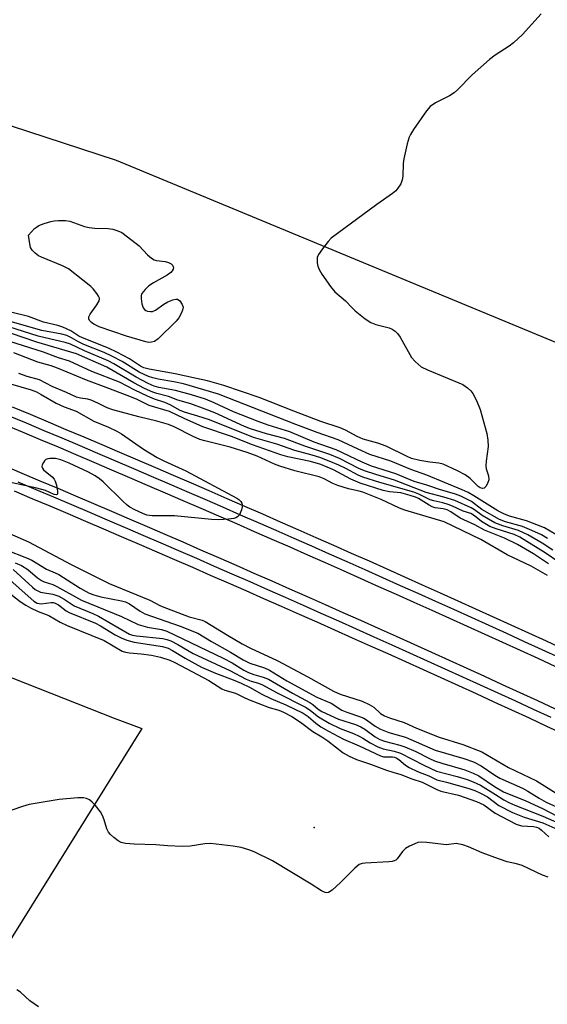
# Model space of a CAD drawing. Units: inches. Extents: x 1207771 to 1213771, y 557456 to 561456.
# Drawn here: x 1210601 to 1210737, y 560306 to 560559 of the extents above; entities that cross this region are included whole.
import ezdxf

# ---------------------------------------------------------------- set-up
doc = ezdxf.new("R2010")
doc.units = ezdxf.units.IN
doc.header["$MEASUREMENT"] = 0
for name, color, linetype in [('ELEV-Spot Elevation', 7, 'Continuous'), ('NTRL-Farm Land', 3, 'Continuous'), ('NTRL-Pasture Land', 2, 'Continuous'), ('TRANS-Railroad Bed', 1, 'Continuous'), ('TRANS-Railroad Centerline', 1, 'Continuous'), ('Undefined', 1, 'Continuous')]:
    doc.layers.add(name, color=color, linetype=linetype)

msp = doc.modelspace()

# ---------------------------------------------------------------- linework, layer by layer
at = {"layer": 'ELEV-Spot Elevation'}
msp.add_point((1210677.01, 560351.56, 505.97), dxfattribs=at)
at = {"layer": 'NTRL-Farm Land'}
msp.add_lwpolyline([(1211225.7, 560196.71), (1211097.18, 560278.4), (1210999.51, 560338.64), (1210858.01, 560412.88), (1210739.02, 560476.04), (1210626.19, 560522.75), (1210459.41, 560577.35), (1210222.04, 560664.73), (1210051.97, 560705.33), (1209950.09, 560743.2)], dxfattribs=at)
at = {"layer": 'NTRL-Pasture Land'}
msp.add_lwpolyline([(1210632.76, 560376.95), (1210447.43, 560079.43), (1210217.04, 560220.66), (1210124.67, 560276.61), (1210050.06, 560321.03), (1210017.21, 560339.66), (1209998.56, 560347.65), (1209978.13, 560354.76), (1209951.49, 560365.42), (1209913.3, 560380.51), (1209860.89, 560397.39), (1209850.42, 560401.1), (1209785.98, 560626.6), (1209941.34, 560612.89), (1209975.47, 560607.9), (1210043.95, 560592.88), (1210114.43, 560569.61), (1210192.09, 560542.68), (1210301.46, 560510.17), (1210401.82, 560471.1), (1210493.31, 560432.9), (1210551.93, 560408.03), (1210596.34, 560391.16), (1210625.65, 560379.61)], close=True, dxfattribs=at)
at = {"layer": 'TRANS-Railroad Bed'}
for points in [[(1210599.45, 560459.57), (1210604.05, 560457.64), (1210608.65, 560455.7), (1210613.25, 560453.76), (1210617.84, 560451.81), (1210622.43, 560449.86), (1210627.02, 560447.9), (1210631.61, 560445.94), (1210636.2, 560443.97), (1210640.78, 560442), (1210645.36, 560440.02), (1210649.94, 560438.04), (1210654.52, 560436.05), (1210659.1, 560434.06), (1210663.67, 560432.06), (1210668.24, 560430.06), (1210672.81, 560428.06), (1210677.38, 560426.04), (1210681.94, 560424.03), (1210686.5, 560422.01), (1210691.06, 560419.98), (1210695.62, 560417.95), (1210700.18, 560415.92), (1210704.73, 560413.87), (1210709.29, 560411.83), (1210713.84, 560409.78), (1210718.38, 560407.72), (1210722.93, 560405.66), (1210727.47, 560403.6), (1210732.01, 560401.53), (1210736.55, 560399.45), (1210741.09, 560397.37)], [(1210739, 560392.83), (1210734.47, 560394.91), (1210729.93, 560396.98), (1210725.4, 560399.05), (1210720.86, 560401.11), (1210716.32, 560403.17), (1210711.78, 560405.22), (1210707.24, 560407.27), (1210702.69, 560409.31), (1210698.14, 560411.35), (1210693.59, 560413.38), (1210689.03, 560415.41), (1210684.48, 560417.44), (1210679.92, 560419.46), (1210675.36, 560421.47), (1210670.8, 560423.48), (1210666.23, 560425.48), (1210661.67, 560427.48), (1210657.1, 560429.48), (1210652.53, 560431.47), (1210647.95, 560433.45), (1210643.38, 560435.43), (1210638.8, 560437.41), (1210634.22, 560439.38), (1210629.64, 560441.34), (1210625.06, 560443.3), (1210620.47, 560445.26), (1210615.88, 560447.21), (1210611.3, 560449.15), (1210606.7, 560451.1), (1210602.11, 560453.03), (1210597.51, 560454.96)], [(1210597.36, 560444.45), (1210601.95, 560442.52), (1210606.55, 560440.58), (1210611.14, 560438.63), (1210615.73, 560436.67), (1210620.32, 560434.72), (1210624.91, 560432.76), (1210629.49, 560430.79), (1210634.08, 560428.82), (1210638.65, 560426.84), (1210643.23, 560424.86), (1210647.81, 560422.87), (1210652.38, 560420.88), (1210656.95, 560418.88), (1210661.52, 560416.88), (1210666.09, 560414.87), (1210670.66, 560412.85), (1210675.22, 560410.84), (1210679.78, 560408.82), (1210684.34, 560406.79), (1210688.89, 560404.75), (1210693.44, 560402.72), (1210698, 560400.67), (1210702.55, 560398.63), (1210707.09, 560396.57), (1210711.63, 560394.52), (1210716.18, 560392.45), (1210720.72, 560390.39), (1210725.26, 560388.31), (1210729.79, 560386.24), (1210734.32, 560384.15), (1210738.86, 560382.06)], [(1210741.29, 560375.44), (1210736.76, 560377.52), (1210732.23, 560379.61), (1210727.71, 560381.69), (1210723.18, 560383.77), (1210718.64, 560385.84), (1210714.11, 560387.9), (1210709.57, 560389.96), (1210705.03, 560392.02), (1210700.49, 560394.07), (1210695.95, 560396.11), (1210691.4, 560398.15), (1210686.85, 560400.19), (1210682.3, 560402.22), (1210677.75, 560404.25), (1210673.19, 560406.26), (1210668.63, 560408.28), (1210664.08, 560410.29), (1210659.51, 560412.3), (1210654.95, 560414.3), (1210650.38, 560416.29), (1210645.81, 560418.28), (1210641.24, 560420.27), (1210636.67, 560422.25), (1210632.09, 560424.22), (1210627.52, 560426.19), (1210622.94, 560428.16), (1210618.36, 560430.12), (1210613.77, 560432.07), (1210609.19, 560434.03), (1210604.6, 560435.97), (1210600.01, 560437.91)]]:
    msp.add_lwpolyline(points, dxfattribs=at)
at = {"layer": 'TRANS-Railroad Centerline'}
for points in [[(1210740.04, 560395.1), (1210735.51, 560397.18), (1210730.97, 560399.25), (1210726.44, 560401.32), (1210721.89, 560403.38), (1210717.35, 560405.45), (1210712.81, 560407.5), (1210708.26, 560409.55), (1210703.71, 560411.59), (1210699.16, 560413.63), (1210694.6, 560415.67), (1210690.05, 560417.7), (1210685.49, 560419.72), (1210680.93, 560421.74), (1210676.37, 560423.76), (1210671.81, 560425.77), (1210667.24, 560427.77), (1210662.67, 560429.77), (1210658.1, 560431.77), (1210653.52, 560433.76), (1210648.95, 560435.75), (1210644.37, 560437.73), (1210639.79, 560439.7), (1210635.21, 560441.68), (1210630.63, 560443.64), (1210626.04, 560445.6), (1210621.45, 560447.56), (1210616.86, 560449.51), (1210612.27, 560451.46), (1210607.67, 560453.4), (1210603.08, 560455.33), (1210598.48, 560457.27)], [(1210737.81, 560379.79), (1210733.28, 560381.88), (1210728.75, 560383.96), (1210724.22, 560386.04), (1210719.68, 560388.11), (1210715.15, 560390.18), (1210710.6, 560392.24), (1210706.06, 560394.3), (1210701.52, 560396.35), (1210696.97, 560398.39), (1210692.42, 560400.44), (1210687.87, 560402.47), (1210683.32, 560404.5), (1210678.76, 560406.53), (1210674.21, 560408.55), (1210669.64, 560410.57), (1210665.08, 560412.58), (1210660.52, 560414.59), (1210655.95, 560416.59), (1210651.38, 560418.58), (1210646.81, 560420.58), (1210642.24, 560422.56), (1210637.66, 560424.54), (1210633.09, 560426.52), (1210628.51, 560428.49), (1210623.92, 560430.46), (1210619.34, 560432.42), (1210614.75, 560434.37), (1210610.17, 560436.33), (1210605.57, 560438.27), (1210600.98, 560440.21)]]:
    msp.add_lwpolyline(points, dxfattribs=at)
at = {"layer": 'Undefined'}
for points, elevation in [([(1210735.24, 560560.38), (1210730.46, 560555.1), (1210728.2, 560552.95), (1210727.07, 560552.1), (1210723.44, 560549.77), (1210722.04, 560548.69), (1210717.56, 560544.78), (1210713.8, 560540.93), (1210712.93, 560540.13), (1210711.71, 560539.37), (1210708.09, 560537.61), (1210706.79, 560536.66), (1210705.86, 560535.55), (1210702.5, 560530.72), (1210701.71, 560529.49), (1210701.33, 560528.72), (1210700.86, 560527.08), (1210699.98, 560523.16), (1210699.86, 560521.99), (1210699.71, 560518.71), (1210699.59, 560517.84), (1210699.21, 560516.82), (1210698.49, 560515.64), (1210697.96, 560515.01), (1210697.11, 560514.29), (1210693.09, 560511.51), (1210681.36, 560502.85), (1210680.53, 560502.02), (1210679.09, 560500.11), (1210678.11, 560498.63), (1210677.78, 560497.86), (1210677.71, 560497.31), (1210677.77, 560496.47), (1210677.93, 560495.63), (1210678.23, 560494.82), (1210678.98, 560493.56), (1210681.17, 560490.39), (1210682.29, 560489.03), (1210685.02, 560486.77), (1210686.64, 560485.02), (1210687.49, 560484.22), (1210690.03, 560482.15), (1210691.5, 560481.19), (1210692.83, 560480.65), (1210696.22, 560479.84), (1210697.03, 560479.49), (1210697.75, 560479), (1210698.36, 560478.39), (1210699.03, 560477.45), (1210701.97, 560472.2), (1210702.93, 560471.14), (1210704.48, 560469.85), (1210706.05, 560469.03), (1210715.17, 560465.24), (1210716.37, 560464.44), (1210717.19, 560463.61), (1210717.72, 560462.93), (1210718.65, 560461.19), (1210719.64, 560458.85), (1210721.29, 560452.66), (1210721.61, 560450.97), (1210721.65, 560449.33), (1210721.13, 560445.57), (1210721.05, 560444.42), (1210721.15, 560443.6), (1210721.76, 560441.84), (1210721.8, 560440.84), (1210721.6, 560440.09), (1210721.11, 560439.16), (1210720.64, 560438.66), (1210720.16, 560438.54), (1210719.62, 560438.71), (1210719.05, 560439.1), (1210717, 560441.11), (1210715.73, 560442.08), (1210713.8, 560443.09), (1210710.09, 560444.79), (1210709.01, 560445.07), (1210706.67, 560445.34), (1210704.14, 560445.77), (1210701.97, 560446.28), (1210700.82, 560446.78), (1210695.44, 560449.48), (1210693.29, 560450.24), (1210690.5, 560450.95), (1210689.52, 560451.28), (1210688.06, 560451.94), (1210685.01, 560453.53), (1210683.64, 560454.13), (1210678.68, 560455.81), (1210671.77, 560458.4), (1210662.83, 560461.9), (1210653.78, 560465.05), (1210649.59, 560466.25), (1210646.78, 560466.79), (1210641.28, 560468.02), (1210634.61, 560469.19), (1210633.23, 560469.55), (1210632.37, 560469.99), (1210629.6, 560471.85), (1210626.29, 560473.58), (1210624.16, 560474.6), (1210617.53, 560477.22), (1210616.56, 560477.71), (1210614.5, 560479.09), (1210612.48, 560480.02), (1210611.14, 560480.45), (1210607.5, 560481.27), (1210603.59, 560482.71), (1210599.1, 560483.88)], 508), ([(1210738.28, 560422.72), (1210735.49, 560424.59), (1210731.83, 560426.72), (1210729.42, 560427.8), (1210725.45, 560429), (1210723.37, 560429.78), (1210720.09, 560431.61), (1210718.13, 560433.08), (1210717.33, 560433.58), (1210713.09, 560435.47), (1210710.31, 560436.35), (1210705.74, 560437.55), (1210697.6, 560440.72), (1210692.8, 560442.15), (1210689.91, 560443.11), (1210688.42, 560443.75), (1210683.46, 560446.3), (1210681, 560447.34), (1210674.61, 560449.45), (1210669.33, 560451.43), (1210664.7, 560452.63), (1210660.64, 560453.87), (1210659.12, 560454.48), (1210651.46, 560457.97), (1210648.97, 560458.97), (1210645.31, 560460.31), (1210641.98, 560461.25), (1210639.57, 560462.21), (1210636.58, 560462.96), (1210635.52, 560463.31), (1210633.41, 560464.28), (1210630.63, 560465.73), (1210623.75, 560469.73), (1210615.92, 560473.17), (1210605.74, 560476.13), (1210586.19, 560482.81)], 502), ([(1210740.48, 560425.89), (1210736.15, 560428.45), (1210731.51, 560430.31), (1210727.11, 560431.51), (1210725.64, 560432.04), (1210724.18, 560432.84), (1210717.99, 560436.72), (1210716.52, 560437.52), (1210715.02, 560438.22), (1210705.88, 560442), (1210701.8, 560443.49), (1210696.65, 560445.6), (1210691.28, 560447.35), (1210688.26, 560448.67), (1210683.13, 560451.09), (1210677.74, 560452.97), (1210672.28, 560455.04), (1210652.45, 560462.83), (1210643.41, 560465.41), (1210640.98, 560465.97), (1210636.96, 560466.63), (1210635.54, 560466.97), (1210634.44, 560467.33), (1210632.08, 560468.46), (1210627.66, 560471.15), (1210625.03, 560472.55), (1210623.06, 560473.46), (1210617.87, 560475.56), (1210616.48, 560476.25), (1210614.68, 560477.29), (1210613.49, 560477.82), (1210612.2, 560478.18), (1210607.03, 560479.16), (1210597.69, 560481.82)], 506), ([(1210736.87, 560425.75), (1210735.31, 560426.69), (1210732.9, 560427.83), (1210730.51, 560428.86), (1210726.1, 560430.06), (1210724.56, 560430.64), (1210720, 560433.17), (1210717.41, 560435.25), (1210714.62, 560436.61), (1210713.24, 560437.11), (1210709.14, 560438.35), (1210705.92, 560439.43), (1210702.66, 560440.39), (1210697.95, 560442.37), (1210691.68, 560444.3), (1210689.27, 560445.32), (1210682.59, 560448.47), (1210677.02, 560450.45), (1210670.74, 560453.14), (1210665.16, 560454.85), (1210662.59, 560455.78), (1210656.29, 560458.27), (1210651.28, 560460.6), (1210649.06, 560461.47), (1210645.47, 560462.59), (1210641.36, 560463.76), (1210637.06, 560464.5), (1210635.86, 560464.83), (1210634.33, 560465.53), (1210631.23, 560467.17), (1210625.56, 560470.59), (1210624.12, 560471.38), (1210617.99, 560473.96), (1210614.44, 560475.64), (1210613.08, 560476.05), (1210607.94, 560477.22), (1210606.09, 560477.72), (1210598.61, 560480.08)], 504), ([(1210739.76, 560419.66), (1210736.28, 560422.03), (1210729.75, 560426.1), (1210728.32, 560426.75), (1210723.68, 560428.24), (1210722.09, 560428.85), (1210719.94, 560430.1), (1210718.11, 560431.57), (1210717.23, 560432.13), (1210715.23, 560432.76), (1210712.46, 560434.08), (1210711.41, 560434.49), (1210710.05, 560434.9), (1210707.69, 560435.4), (1210706.78, 560435.69), (1210703.86, 560437.11), (1210702.55, 560437.63), (1210693.88, 560440.08), (1210689.51, 560441.47), (1210688.31, 560441.99), (1210685.09, 560443.72), (1210683.28, 560444.6), (1210680.87, 560445.63), (1210678.44, 560446.55), (1210676.47, 560447.18), (1210672.01, 560448.36), (1210667.38, 560449.96), (1210661.42, 560451.67), (1210650.07, 560456.17), (1210647.11, 560457.16), (1210643.64, 560458.15), (1210642.59, 560458.62), (1210639.97, 560460.09), (1210638.6, 560460.62), (1210635.94, 560461.5), (1210634.15, 560462.25), (1210630.94, 560463.82), (1210627.01, 560465.86), (1210619.88, 560468.59), (1210614.16, 560471.24), (1210611.36, 560472.15), (1210607.47, 560473.59), (1210603.94, 560474.66), (1210598.85, 560476.34)], 500), ([(1210737.11, 560419.25), (1210733.31, 560421.84), (1210729.2, 560424.21), (1210725.89, 560425.81), (1210720.73, 560427.86), (1210718.25, 560429.29), (1210714.44, 560431), (1210712.07, 560432.59), (1210711.11, 560433.1), (1210710.08, 560433.39), (1210708.02, 560433.66), (1210707.24, 560433.89), (1210706.49, 560434.28), (1210703.81, 560436), (1210703, 560436.35), (1210701.64, 560436.81), (1210699.22, 560437.45), (1210696.32, 560437.74), (1210694.69, 560438.06), (1210688.8, 560439.94), (1210686.43, 560440.99), (1210681.94, 560443.39), (1210678.72, 560444.76), (1210676.01, 560445.54), (1210670.22, 560446.7), (1210668.42, 560447.2), (1210661.17, 560449.77), (1210655.72, 560451.91), (1210648.42, 560454.44), (1210643.59, 560456.55), (1210639.82, 560458.37), (1210634.64, 560459.91), (1210631.49, 560461.42), (1210629.63, 560462.22), (1210623.55, 560464.54), (1210618.5, 560466.35), (1210611.08, 560469.47), (1210609.48, 560470.04), (1210606.06, 560471.02), (1210599.89, 560473.37)], 498), ([(1210736.86, 560416.24), (1210732.69, 560418.62), (1210726.57, 560421.58), (1210719.8, 560425.48), (1210710.35, 560429.99), (1210700.23, 560432.99), (1210698.93, 560433.51), (1210694.21, 560435.72), (1210689.48, 560437.64), (1210688.53, 560437.93), (1210685.8, 560438.5), (1210683.09, 560439.33), (1210681.77, 560439.88), (1210679.51, 560441.08), (1210678.25, 560441.54), (1210672.05, 560443.15), (1210668.17, 560444.31), (1210666.76, 560444.85), (1210662.38, 560446.84), (1210659.78, 560447.81), (1210655.41, 560449.18), (1210648.87, 560450.8), (1210647.64, 560451.17), (1210645.94, 560451.89), (1210641, 560454.4), (1210639.58, 560455), (1210636.55, 560455.88), (1210631.94, 560456.97), (1210625.25, 560458.79), (1210623.83, 560459.3), (1210621.6, 560460.44), (1210619.68, 560461.23), (1210618.83, 560461.49), (1210616.97, 560461.78), (1210615.97, 560462.06), (1210613.35, 560463.26), (1210609.69, 560464.79), (1210606.47, 560466.49), (1210603.3, 560467.33), (1210601.17, 560468.12)], 496), ([(1210598.99, 560465.48), (1210604.32, 560463.87), (1210605.65, 560463.38), (1210606.86, 560462.75), (1210610.74, 560460.49), (1210612.79, 560459.57), (1210615.83, 560458.42), (1210620.37, 560455.88), (1210624.19, 560454.29), (1210626.27, 560453.32), (1210627.48, 560452.59), (1210633.14, 560448.67), (1210636.67, 560446.58), (1210638.41, 560445.66), (1210644.01, 560443.08), (1210657.15, 560436.07), (1210657.61, 560435.75), (1210658.13, 560435.23), (1210658.37, 560434.83), (1210658.49, 560434.38), (1210658.47, 560433.87), (1210658.31, 560433.09), (1210657.8, 560431.84), (1210657.29, 560431.3), (1210656.87, 560431.05), (1210656.36, 560430.88), (1210654.97, 560430.68), (1210652.41, 560430.52), (1210650.64, 560430.61), (1210641.15, 560431.56), (1210635.37, 560431.55), (1210634.03, 560431.72), (1210632.98, 560432.13), (1210630.92, 560433.13), (1210629.67, 560433.8), (1210628.96, 560434.29), (1210627.86, 560435.29), (1210622.77, 560440.33), (1210621.89, 560441.06), (1210620.77, 560441.81), (1210619.05, 560442.74), (1210614.06, 560445.1), (1210611.93, 560445.91), (1210610.58, 560446.28), (1210609.13, 560446.31), (1210608.58, 560446.21), (1210608.09, 560446.01), (1210607.73, 560445.69), (1210607.44, 560445.29), (1210607.14, 560444.62), (1210607.07, 560444.17), (1210607.18, 560443.76), (1210607.47, 560443.37), (1210609.66, 560441.59), (1210610.22, 560440.97), (1210610.5, 560440.5), (1210610.84, 560439.44), (1210611.11, 560437.82), (1210611.07, 560437.19), (1210610.99, 560437.05), (1210610.79, 560436.95), (1210610.21, 560437.06), (1210607.98, 560438.08), (1210605.73, 560438.67), (1210599.45, 560440.04)], 496), ([(1210593.75, 560429.16), (1210603.6, 560424.87), (1210614.6, 560419.11), (1210624.37, 560414.18), (1210634.81, 560409.89), (1210637.56, 560408.5), (1210639.09, 560407.85), (1210644.87, 560405.67), (1210648.26, 560404.76), (1210649.03, 560404.46), (1210654.69, 560400.9), (1210658.53, 560398.72), (1210660.64, 560397.63), (1210667.44, 560394.41), (1210675.31, 560390.21), (1210681.96, 560386.53), (1210683.66, 560385.78), (1210689.3, 560383.97), (1210691.09, 560383.18), (1210692.28, 560382.42), (1210694.03, 560380.81), (1210695.01, 560380.25), (1210696.33, 560379.7), (1210700.11, 560378.52), (1210703.26, 560377.09), (1210709.09, 560374.72), (1210715.17, 560372.84), (1210719.99, 560370.99), (1210721.07, 560370.42), (1210726.89, 560366.97), (1210734.07, 560363.57), (1210739.15, 560360.38)], 496), ([(1210597.92, 560422.82), (1210603.13, 560420.8), (1210604.46, 560420.2), (1210608.28, 560417.87), (1210610.47, 560416.97), (1210611.38, 560416.49), (1210616.9, 560413), (1210619.21, 560411.75), (1210620.41, 560411.28), (1210622.2, 560410.74), (1210627.47, 560409.75), (1210628.54, 560409.46), (1210629.54, 560408.99), (1210632.32, 560407.08), (1210633.53, 560406.44), (1210642.58, 560403.28), (1210647.09, 560401.44), (1210650.64, 560399.31), (1210655.52, 560396.58), (1210658.71, 560394.57), (1210660.49, 560393.77), (1210664.23, 560392.51), (1210665.55, 560391.95), (1210669.96, 560389.22), (1210677.63, 560385.03), (1210681.3, 560383.47), (1210684.08, 560381.65), (1210685.35, 560381.14), (1210688.65, 560380.1), (1210689.75, 560379.66), (1210690.44, 560379.24), (1210692.64, 560377.57), (1210694.05, 560376.8), (1210696.15, 560375.97), (1210700.46, 560374.71), (1210708.02, 560371.44), (1210715.4, 560369.3), (1210717.9, 560368.44), (1210719.83, 560367.43), (1210723.34, 560365), (1210724.62, 560364.23), (1210730.5, 560361.62), (1210731.81, 560360.9), (1210734.76, 560359.07), (1210736.56, 560358.06), (1210740.17, 560356.44)], 498), ([(1210600.2, 560419.54), (1210601.82, 560418.82), (1210603.46, 560417.8), (1210605.97, 560415.69), (1210606.94, 560415), (1210607.68, 560414.63), (1210609.86, 560413.92), (1210610.93, 560413.46), (1210617.22, 560409.94), (1210627.53, 560405.75), (1210631.77, 560403.66), (1210634.18, 560402.97), (1210637.74, 560402.39), (1210639.18, 560401.97), (1210653.65, 560395.06), (1210655.89, 560393.87), (1210658.91, 560391.98), (1210660.13, 560391.32), (1210661.48, 560390.83), (1210663.9, 560390.18), (1210665.22, 560389.64), (1210671.44, 560386.06), (1210675.86, 560383.66), (1210676.6, 560383.17), (1210678.03, 560381.97), (1210678.97, 560381.38), (1210683.21, 560379.39), (1210687.61, 560377.97), (1210688.96, 560377.42), (1210689.96, 560376.84), (1210692.65, 560374.82), (1210693.81, 560374.12), (1210695, 560373.69), (1210698.94, 560372.7), (1210700.27, 560372.3), (1210703.06, 560371.11), (1210706.62, 560369.27), (1210707.88, 560368.7), (1210709.72, 560368.09), (1210715.7, 560366.33), (1210717.77, 560365.53), (1210719.22, 560364.79), (1210723.25, 560362.11), (1210725.62, 560360.75), (1210731.32, 560358.39), (1210735.57, 560356.45), (1210739.38, 560354.45)], 500), ([(1210597.34, 560416.45), (1210604.96, 560409.68), (1210605.87, 560409.16), (1210606.35, 560409.03), (1210606.88, 560409), (1210609.45, 560409.35), (1210609.99, 560409.33), (1210610.48, 560409.17), (1210611.3, 560408.68), (1210613.31, 560407.19), (1210614.04, 560406.76), (1210620.85, 560404.05), (1210622.1, 560403.35), (1210625.87, 560400.98), (1210627.45, 560400.23), (1210628.9, 560399.65), (1210630.8, 560399.11), (1210638.06, 560398.06), (1210639.52, 560397.63), (1210640.64, 560397.04), (1210643.87, 560395.01), (1210648.02, 560392.73), (1210651.65, 560391.16), (1210656.2, 560389.48), (1210658.25, 560388.61), (1210660.38, 560387.59), (1210663.57, 560385.81), (1210665.84, 560384.65), (1210669.68, 560383.01), (1210674.15, 560380.88), (1210675.41, 560380.08), (1210677.42, 560378.34), (1210678.73, 560377.39), (1210680.66, 560376.25), (1210684.47, 560374.27), (1210688.54, 560372.55), (1210693.99, 560369.98), (1210694.8, 560369.74), (1210697.06, 560369.69), (1210697.59, 560369.61), (1210698.07, 560369.45), (1210698.73, 560369.02), (1210700.45, 560367.56), (1210701.41, 560366.93), (1210703.48, 560365.97), (1210706.4, 560364.87), (1210708.46, 560363.77), (1210710.98, 560363.23), (1210716.47, 560361.63), (1210718.19, 560361.06), (1210719.67, 560360.42), (1210721.45, 560359.4), (1210724.38, 560357.21), (1210727.92, 560355.44), (1210730.89, 560354.22), (1210735.72, 560352.76), (1210740.29, 560350.73)], 504), ([(1210599.7, 560417.75), (1210604.69, 560413.23), (1210605.34, 560412.69), (1210605.99, 560412.28), (1210606.67, 560411.99), (1210607.2, 560411.86), (1210609.86, 560411.5), (1210611.41, 560410.91), (1210612.82, 560410.17), (1210615.38, 560408.47), (1210620.12, 560406.52), (1210621.62, 560405.81), (1210629.54, 560401.22), (1210630.31, 560400.95), (1210631.33, 560400.76), (1210638.14, 560400.1), (1210639.18, 560399.86), (1210640.18, 560399.5), (1210641.95, 560398.56), (1210645.94, 560396.2), (1210655.35, 560391.85), (1210659.52, 560389.62), (1210660.76, 560389.14), (1210662.69, 560388.63), (1210663.68, 560388.2), (1210667.31, 560386.22), (1210674.91, 560382.35), (1210676.05, 560381.61), (1210678.05, 560380), (1210680.82, 560378.38), (1210683.69, 560376.97), (1210687.09, 560375.67), (1210688.53, 560375.03), (1210689.49, 560374.5), (1210691.33, 560373.29), (1210693.36, 560372.26), (1210694.69, 560371.77), (1210697.54, 560371.16), (1210699.17, 560370.66), (1210705.16, 560367.55), (1210708.4, 560366), (1210713.69, 560364.67), (1210716.25, 560363.89), (1210717.83, 560363.32), (1210719.7, 560362.39), (1210723.58, 560360.07), (1210725.68, 560358.66), (1210726.93, 560357.99), (1210728.54, 560357.29), (1210735.69, 560354.48), (1210743.27, 560351.15)], 502), ([(1210596.17, 560413.69), (1210601.46, 560409.59), (1210602.9, 560408.66), (1210604.16, 560407.96), (1210606.14, 560407.04), (1210608.81, 560405.95), (1210611.79, 560404.26), (1210613.54, 560403.43), (1210623.03, 560399.53), (1210627.69, 560396.86), (1210628.49, 560396.59), (1210629.58, 560396.38), (1210632.59, 560396.16), (1210635.23, 560395.79), (1210637.54, 560395.25), (1210639.93, 560394.48), (1210641.19, 560393.92), (1210649.95, 560389.31), (1210653.25, 560387.12), (1210654.04, 560386.81), (1210656.79, 560386.04), (1210658.84, 560385.01), (1210660.15, 560384.44), (1210665.38, 560382.4), (1210667.88, 560381.71), (1210669.13, 560381.2), (1210671.2, 560380.02), (1210673.47, 560378.6), (1210676.64, 560376.22), (1210678.97, 560374.82), (1210680.46, 560373.82), (1210684.42, 560370.71), (1210685.96, 560369.85), (1210687.88, 560369.06), (1210691.48, 560367.83), (1210695.57, 560366.26), (1210697.19, 560365.73), (1210699.23, 560365.2), (1210702.04, 560364.04), (1210704.67, 560363.17), (1210705.74, 560362.7), (1210708.47, 560361.28), (1210709.5, 560360.85), (1210714, 560359.86), (1210718.68, 560358.26), (1210720.51, 560357.36), (1210723.42, 560355.27), (1210728.82, 560352.39), (1210730.21, 560352.03), (1210733.3, 560351.81), (1210734.04, 560351.64), (1210734.71, 560351.37), (1210735.39, 560350.91), (1210737.27, 560349.15)], 506), ([(1210737.09, 560338.78), (1210735.64, 560339.36), (1210730.35, 560341.83), (1210728.96, 560342.25), (1210726.51, 560342.78), (1210724.32, 560343.48), (1210720.13, 560345.05), (1210716.59, 560346.61), (1210715.17, 560347.08), (1210713.44, 560347.42), (1210710.99, 560347.15), (1210710.15, 560347.16), (1210705.9, 560347.71), (1210704.47, 560347.79), (1210703.63, 560347.68), (1210702.8, 560347.38), (1210701.46, 560346.74), (1210700.44, 560346.15), (1210699.63, 560345.41), (1210698.29, 560343.54), (1210697.96, 560343.22), (1210697.55, 560342.97), (1210697.03, 560342.82), (1210696.17, 560342.71), (1210690.07, 560342.43), (1210689.27, 560342.32), (1210688.52, 560342.04), (1210687.42, 560341.16), (1210683.7, 560337.48), (1210681.57, 560335.5), (1210680.67, 560334.91), (1210680.24, 560334.81), (1210679.83, 560334.85), (1210678.86, 560335.29), (1210676.19, 560337.05), (1210666.28, 560343.02), (1210661.61, 560345.33), (1210660.23, 560345.84), (1210658.23, 560346.42), (1210656.2, 560346.76), (1210650.36, 560347.47), (1210648.89, 560347.39), (1210645.1, 560346.75), (1210643.09, 560346.72), (1210639.36, 560346.82), (1210636.36, 560347.11), (1210630.72, 560347.28), (1210628.49, 560347.48), (1210627.43, 560347.73), (1210626.69, 560348.13), (1210625.54, 560348.99), (1210624.68, 560349.74), (1210624.14, 560350.38), (1210623.72, 560351.25), (1210623.07, 560353.56), (1210622.64, 560354.61), (1210622.07, 560355.61), (1210620.79, 560357.25), (1210619.99, 560358.11), (1210619.32, 560358.63), (1210618.56, 560358.99), (1210617.73, 560359.17), (1210616.27, 560359.16), (1210611.52, 560358.77), (1210603.82, 560357.43), (1210602.12, 560356.96), (1210599.33, 560356.03)], 506), ([(1210606.15, 560305.52), (1210604, 560307.08), (1210601.59, 560309.28), (1210600.67, 560309.88)], 504)]:
    msp.add_lwpolyline(points, dxfattribs=dict(at, elevation=elevation))
at = {"layer": 'Undefined', "elevation": 510}
msp.add_lwpolyline([(1210634.97, 560484.01), (1210635.46, 560484.05), (1210636.23, 560484.37), (1210638.41, 560485.87), (1210639.41, 560486.46), (1210640.69, 560486.99), (1210641.43, 560487.17), (1210641.88, 560487.14), (1210642.47, 560486.73), (1210643.09, 560485.85), (1210643.32, 560485.11), (1210643.2, 560484.37), (1210642.77, 560483.37), (1210642.2, 560482.41), (1210641.51, 560481.54), (1210636.92, 560477.01), (1210635.98, 560476.34), (1210635.22, 560476.11), (1210634.43, 560476.07), (1210633.74, 560476.2), (1210628.81, 560477.7), (1210621.79, 560480.1), (1210620.36, 560480.73), (1210619.79, 560481.18), (1210619.33, 560481.73), (1210619.14, 560482.13), (1210619.11, 560482.66), (1210619.42, 560483.37), (1210621.2, 560485.75), (1210621.75, 560486.73), (1210621.85, 560487.22), (1210621.82, 560487.46), (1210621.63, 560487.94), (1210621.18, 560488.65), (1210620.27, 560489.8), (1210619.66, 560490.44), (1210617.56, 560492.02), (1210613.93, 560494.99), (1210612.39, 560495.77), (1210606.96, 560497.94), (1210606.18, 560498.34), (1210605.33, 560498.98), (1210604.58, 560499.73), (1210604.17, 560500.41), (1210603.93, 560501.35), (1210603.66, 560503.62), (1210605.17, 560505.29), (1210605.67, 560505.69), (1210606.31, 560506.06), (1210607.67, 560506.61), (1210609.34, 560507.15), (1210610.2, 560507.32), (1210611.35, 560507.4), (1210613.09, 560507.38), (1210614.23, 560507.22), (1210618.02, 560505.86), (1210619.24, 560505.57), (1210620.57, 560505.43), (1210624.09, 560505.28), (1210625.24, 560505.14), (1210626.6, 560504.76), (1210627.61, 560504.25), (1210629.04, 560503.22), (1210632.05, 560500.84), (1210634.15, 560498.56), (1210635.22, 560497.69), (1210635.93, 560497.28), (1210636.45, 560497.11), (1210638.7, 560496.84), (1210639.54, 560496.63), (1210640.24, 560496.24), (1210640.57, 560495.9), (1210640.78, 560495.52), (1210640.82, 560495.32), (1210640.75, 560494.87), (1210640.51, 560494.42), (1210640.15, 560494.03), (1210639.23, 560493.38), (1210635.74, 560491.39), (1210634.55, 560490.62), (1210633.55, 560489.69), (1210632.76, 560488.61), (1210632.58, 560488.15), (1210632.52, 560487.35), (1210632.75, 560485.97), (1210633.1, 560484.94), (1210633.38, 560484.54), (1210633.76, 560484.28), (1210634.22, 560484.11)], close=True, dxfattribs=at)

doc.saveas('drawing.dxf')
